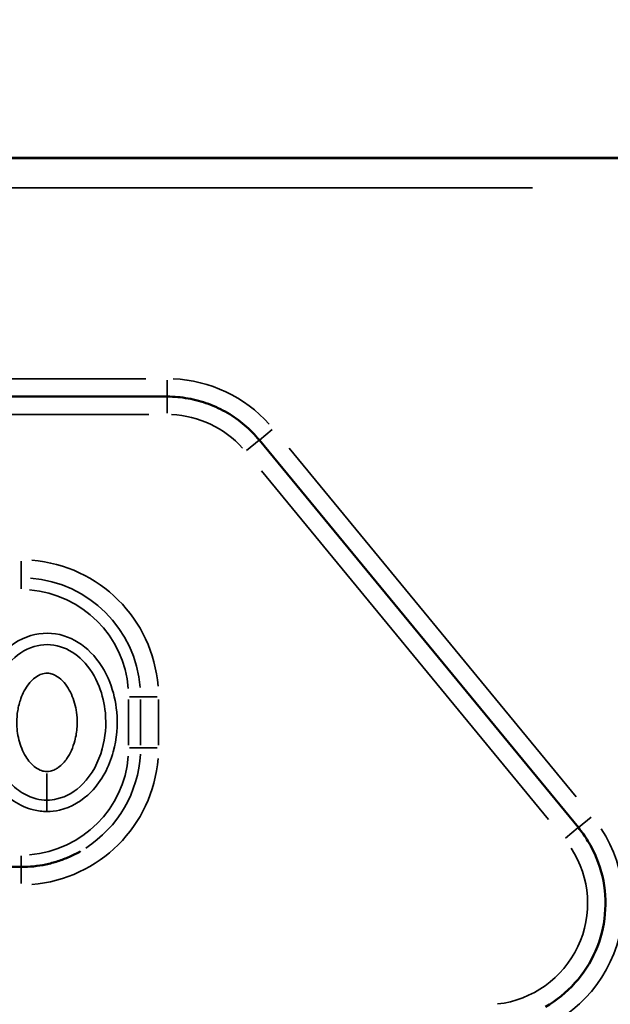
# Model space of a CAD drawing. Units: millimetres. Extents: x 12471 to 38829, y 865 to 23846.
# Drawn here: x 21476 to 21575, y 3483 to 3649 of the extents above; entities that cross this region are included whole.
import ezdxf

# ---------------------------------------------------------------- set-up
doc = ezdxf.new("R2010")
doc.units = ezdxf.units.MM
doc.header["$MEASUREMENT"] = 0
doc.layers.add('Visible (ISO)', color=7, linetype='Continuous', lineweight=50)
doc.layers.add('Visible Narrow (ISO)', color=7, linetype='Continuous', lineweight=35)
doc.styles.get("Standard").update_dxf_attribs({"font": 'arial.ttf'})
doc.dimstyles.get("Standard").update_dxf_attribs({"dimtxt": 0.18, "dimasz": 0.18, "dimexe": 0.18, "dimexo": 0.0625, "dimgap": 0.09, "dimtad": 0, "dimtih": 1, "dimtoh": 1, "dimdec": 4, "dimzin": 0, "dimdsep": 46, "dimtxsty": 'Standard', "dimcen": 0.09, "dimadec": 0, "dimazin": 0, "dimtfac": 1, "dimtdec": 4, "dimtofl": 0, "dimtmove": 0, "dimatfit": 3, "dimfxl": 1, "dimtolj": 1, "dimtzin": 0, "dimarcsym": 0})

# ---------------------------------------------------------------- blocks, each defined once
blk = doc.blocks.new('*D11')
at = {"color": 0, "lineweight": -2, "transparency": 16777216}
for p, q in [((13472.38, 6637.9), (13472.38, 6639.08)), ((13652.38, 6638.9), (24423.31, 6638.9)), ((24603.31, 6637.9), (24603.31, 6639.08))]:
    blk.add_line(p, q, dxfattribs=at)
at = {"color": 0, "transparency": 16777216}
for points in [[(13652.38, 6668.9), (13652.38, 6608.9), (13472.38, 6638.9)], [(24423.31, 6668.9), (24423.31, 6608.9), (24603.31, 6638.9)]]:
    blk.add_solid(points, dxfattribs=at)
at = {"layer": 'Defpoints', "color": 0, "transparency": 16777216}
for p in [(24603.31, 6638.9), (24603.31, 2297.62), (13472.38, 1115.61)]:
    blk.add_point(p, dxfattribs=at)
at = {"color": 0, "transparency": 16777216, "insert": (19037.85, 6842.08), "char_height": 300, "attachment_point": 5}
blk.add_mtext('\\A1;1060', dxfattribs=at)

msp = doc.modelspace()

# ---------------------------------------------------------------- linework, layer by layer
at = {"layer": 'Visible (ISO)'}
for p, q in [((21069.79, 3625.32), (21587.43, 3625.32)), ((21587.46, 3625.34), (21069.82, 3625.34)), ((21428.82, 3585.32), (21500.3, 3585.32)), ((21515.75, 3578.02), (21569.21, 3513.02)), ((21485.76, 3509.04), (21485.76, 3509.04)), ((21462.89, 3506.41), (21475.84, 3506.41))]:
    msp.add_line(p, q, dxfattribs=at)
for points, knots in [([(21515.75, 3578.02), (21515, 3578.93), (21514.17, 3579.77), (21512.38, 3581.3), (21511.42, 3581.99), (21509.39, 3583.17), (21508.32, 3583.68), (21506.11, 3584.49), (21504.97, 3584.8), (21502.66, 3585.21), (21501.48, 3585.32), (21500.3, 3585.32)], [3.8298743, 3.8298743, 3.8298743, 3.8298743, 4.0063772, 4.0063772, 4.1828802, 4.1828802, 4.3593831, 4.3593831, 4.535886, 4.535886, 4.712389, 4.712389, 4.712389, 4.712389]), ([(21563.69, 3482.95), (21565.54, 3484.01), (21567.22, 3485.37), (21570.07, 3488.54), (21571.24, 3490.36), (21572.95, 3494.27), (21573.48, 3496.36), (21573.87, 3500.61), (21573.73, 3502.77), (21572.76, 3506.92), (21571.94, 3508.92), (21570.34, 3511.54), (21569.8, 3512.3), (21569.21, 3513.02)], [2.089965, 2.089965, 2.089965, 2.089965, 2.409965, 2.409965, 2.729965, 2.729965, 3.049965, 3.049965, 3.369965, 3.369965, 3.689965, 3.689965, 3.829874, 3.829874, 3.829874, 3.829874]), ([(21475.84, 3506.41), (21476.53, 3506.41), (21477.23, 3506.44), (21478.6, 3506.59), (21479.29, 3506.7), (21480.64, 3506.98), (21481.31, 3507.16), (21482.63, 3507.58), (21483.28, 3507.83), (21484.54, 3508.39), (21485.16, 3508.7), (21485.76, 3509.04)], [1.5707963, 1.5707963, 1.5707963, 1.5707963, 1.67463, 1.67463, 1.7784637, 1.7784637, 1.8822974, 1.8822974, 1.9861312, 1.9861312, 2.0899649, 2.0899649, 2.0899649, 2.0899649])]:
    msp.add_open_spline(points, degree=3, knots=knots, dxfattribs=at)
at = {"layer": 'Visible Narrow (ISO)'}
for p, q in [((21095.67, 3625.32), (21561.55, 3625.32)), ((21561.54, 3625.32), (21095.67, 3625.32)), ((21561.57, 3625.34), (21095.7, 3625.34)), ((21095.7, 3625.34), (21561.58, 3625.34)), ((21095.67, 3620.32), (21561.54, 3620.32)), ((21496.73, 3588.32), (21432.39, 3588.32)), ((21442.23, 3582.32), (21497.25, 3582.32)), ((21517.88, 3579.78), (21515.76, 3578.03)), ((21513.61, 3576.27), (21515.74, 3578.02)), ((21568.85, 3518.18), (21520.74, 3576.68)), ((21516.11, 3572.87), (21564.22, 3514.37)), ((21475.84, 3554.93), (21475.84, 3554.93)), ((21495.84, 3534.93), (21495.84, 3534.93)), ((21493.84, 3534.5), (21493.84, 3526.83)), ((21495.84, 3526.83), (21495.84, 3534.5)), ((21495.84, 3534.5), (21495.84, 3526.83)), ((21498.84, 3526.83), (21498.84, 3534.5)), ((21495.84, 3526.41), (21495.84, 3526.41)), ((21571.34, 3514.78), (21569.22, 3513.03)), ((21569.2, 3513.02), (21567.07, 3511.27))]:
    msp.add_line(p, q, dxfattribs=at)
for centre, radius, start, end in [((21500.3, 3565.32), 23, 41.9639, 87.4718), ((21500.3, 3565.32), 17, 41.9639, 87.4718), ((21475.84, 3534.93), 23, 4.5, 85.5), ((21475.84, 3534.93), 20, 4.5, 85.5), ((21475.84, 3534.93), 20, 4.5, 85.5), ((21475.84, 3534.93), 18, 4.5, 85.5), ((21475.84, 3526.41), 18, 274.5, 355.5), ((21475.84, 3526.41), 20, 302.7589, 356.9873), ((21475.84, 3526.41), 20, 302.7589, 356.9873), ((21475.84, 3526.41), 23, 274.5, 355.5), ((21553.76, 3500.32), 23, 276.4718, 32.9639), ((21553.76, 3500.32), 17, 276.4718, 32.9639)]:
    msp.add_arc(centre, radius, start, end, dxfattribs=at)
for centre, major_axis, ratio, start_param, end_param in [((21500.3, 3588.32), (0, -3), 0.000024, 4.790942, 6.204646), ((21500.3, 3582.32), (0, 3), 0.000024, 4.790637, 6.198844), ((21475.84, 3557.93), (0, -3), 0.000024, 0.078554, 1.492271), ((21475.84, 3552.93), (0, 2), 0.000024, 0.078554, 1.49227), ((21493.84, 3534.93), (2, 0), 0.000014, 4.790904, 6.20462), ((21498.84, 3534.93), (-3, 0), 0.000014, 4.790904, 6.20462), ((21493.84, 3526.41), (2, 0), 0.000014, 4.790904, 6.20462), ((21498.84, 3526.41), (-3, 0), 0.000014, 4.790904, 6.20462), ((21480.16, 3522.42), (0, -5), 0.000024, 0.353818, 1.506758), ((21480.16, 3515.71), (0, 2), 0.000024, 0.353818, 1.506758), ((21475.84, 3508.41), (0, -2), 0.000024, 4.790942, 6.204646), ((21475.84, 3503.41), (0, 3), 0.000024, 4.790392, 6.194187)]:
    msp.add_ellipse(centre, major_axis=major_axis, ratio=ratio, start_param=start_param, end_param=end_param, dxfattribs=at)
for points, knots in [([(21480.16, 3515.71), (21480.86, 3515.71), (21481.57, 3515.79), (21484.27, 3516.41), (21486.11, 3517.54), (21489.36, 3520.87), (21490.59, 3523.23), (21491.86, 3527.9), (21492.05, 3530.18), (21491.69, 3534.13), (21491.3, 3535.81), (21489.95, 3539.25), (21488.88, 3540.99), (21486.22, 3543.67), (21484.67, 3544.67), (21481.18, 3545.75), (21479.23, 3545.76), (21475.5, 3544.64), (21473.76, 3543.45), (21470.81, 3540.17), (21469.71, 3538), (21468.47, 3533.55), (21468.26, 3531.27), (21468.6, 3527.38), (21468.95, 3525.75), (21470.09, 3522.73), (21470.84, 3521.33), (21472.61, 3519.09), (21473.55, 3518.18), (21475.62, 3516.79), (21476.73, 3516.27), (21478.64, 3515.8), (21479.4, 3515.71), (21480.16, 3515.71)], [-3.141593, -3.141593, -3.141593, -3.141593, -2.983853, -2.983853, -2.52103, -2.52103, -1.943844, -1.943844, -1.439318, -1.439318, -1.057899, -1.057899, -0.611831, -0.611831, -0.212552, -0.212552, 0.204988, 0.204988, 0.659851, 0.659851, 1.190223, 1.190223, 1.692824, 1.692824, 2.06285, 2.06285, 2.414058, 2.414058, 2.701688, 2.701688, 2.972398, 2.972398, 3.141593, 3.141593, 3.141593, 3.141593]), ([(21480.16, 3517.63), (21479.56, 3517.63), (21478.95, 3517.7), (21477.42, 3518.08), (21476.52, 3518.49), (21474.8, 3519.65), (21474, 3520.41), (21472.49, 3522.34), (21471.82, 3523.57), (21470.82, 3526.25), (21470.49, 3527.71), (21470.19, 3531.21), (21470.38, 3533.26), (21471.49, 3537.23), (21472.47, 3539.15), (21474.98, 3541.94), (21476.43, 3542.92), (21479.43, 3543.82), (21480.96, 3543.81), (21483.77, 3542.94), (21485.05, 3542.13), (21487.31, 3539.85), (21488.25, 3538.34), (21489.45, 3535.29), (21489.8, 3533.78), (21490.12, 3530.23), (21489.95, 3528.17), (21488.81, 3524.01), (21487.72, 3521.93), (21484.96, 3519.1), (21483.44, 3518.19), (21481.28, 3517.69), (21480.72, 3517.63), (21480.16, 3517.63)], [-3.141593, -3.141593, -3.141593, -3.141593, -2.972398, -2.972398, -2.701688, -2.701688, -2.414058, -2.414058, -2.06285, -2.06285, -1.692824, -1.692824, -1.190223, -1.190223, -0.659851, -0.659851, -0.204988, -0.204988, 0.212552, 0.212552, 0.611831, 0.611831, 1.057899, 1.057899, 1.439318, 1.439318, 1.943844, 1.943844, 2.52103, 2.52103, 2.983853, 2.983853, 3.141593, 3.141593, 3.141593, 3.141593]), ([(21480.16, 3522.42), (21479.85, 3522.42), (21479.55, 3522.47), (21478.9, 3522.69), (21478.56, 3522.88), (21477.92, 3523.34), (21477.61, 3523.63), (21477.07, 3524.24), (21476.83, 3524.58), (21476.07, 3525.8), (21475.69, 3526.76), (21475.21, 3528.71), (21475.1, 3529.69), (21475.1, 3531.33), (21475.15, 3531.99), (21475.37, 3533.33), (21475.54, 3534.01), (21475.94, 3535.11), (21476.13, 3535.54), (21476.58, 3536.39), (21476.85, 3536.8), (21477.32, 3537.38), (21477.49, 3537.58), (21477.97, 3538.04), (21478.29, 3538.29), (21478.89, 3538.63), (21479.16, 3538.74), (21479.77, 3538.91), (21480.12, 3538.94), (21480.6, 3538.88), (21480.74, 3538.86), (21481.14, 3538.75), (21481.4, 3538.64), (21482.05, 3538.27), (21482.42, 3537.98), (21483.11, 3537.27), (21483.43, 3536.86), (21483.97, 3535.97), (21484.2, 3535.51), (21484.8, 3534.05), (21485.04, 3533.01), (21485.22, 3531.28), (21485.24, 3530.6), (21485.15, 3529.14), (21485.03, 3528.35), (21484.68, 3527.03), (21484.49, 3526.49), (21484.04, 3525.5), (21483.79, 3525.05), (21483.3, 3524.33), (21483.08, 3524.05), (21482.59, 3523.53), (21482.33, 3523.29), (21481.86, 3522.96), (21481.68, 3522.85), (21481.24, 3522.63), (21480.98, 3522.53), (21480.52, 3522.44), (21480.34, 3522.42), (21480.16, 3522.42)], [-3.141593, -3.141593, -3.141593, -3.141593, -3.005354, -3.005354, -2.834575, -2.834575, -2.650757, -2.650757, -2.466938, -2.466938, -2.008921, -2.008921, -1.570273, -1.570273, -1.274629, -1.274629, -0.963654, -0.963654, -0.752497, -0.752497, -0.53396, -0.53396, -0.417404, -0.417404, -0.237821, -0.237821, -0.10859, -0.10859, 0.045089, 0.045089, 0.107667, 0.107667, 0.232987, 0.232987, 0.441684, 0.441684, 0.673698, 0.673698, 0.905713, 0.905713, 1.378379, 1.378379, 1.681394, 1.681394, 2.03563, 2.03563, 2.291104, 2.291104, 2.521653, 2.521653, 2.680621, 2.680621, 2.839658, 2.839658, 2.935315, 2.935315, 3.05971, 3.05971, 3.141593, 3.141593, 3.141593, 3.141593])]:
    msp.add_open_spline(points, degree=3, knots=knots, dxfattribs=at)

# ---------------------------------------------------------------- dimensions: what is measured, and where the dimension line sits
dim = msp.add_linear_dim(base=(24603.31, 6638.9), p1=(13472.38, 1115.61), p2=(24603.31, 2297.62), text='1060', dimstyle='Standard', override={"dimtxt": 300, "dimasz": 180, "dimgap": 50, "dimtad": 1, "dimtih": 0, "dimdec": 0, "dimlfac": 0.1, "dimrnd": 5, "dimfxlon": 1})
dim.commit()
dim.dimension.update_dxf_attribs({"geometry": '*D11', "text_midpoint": (19037.85, 6842.08)})

doc.saveas('drawing.dxf')
